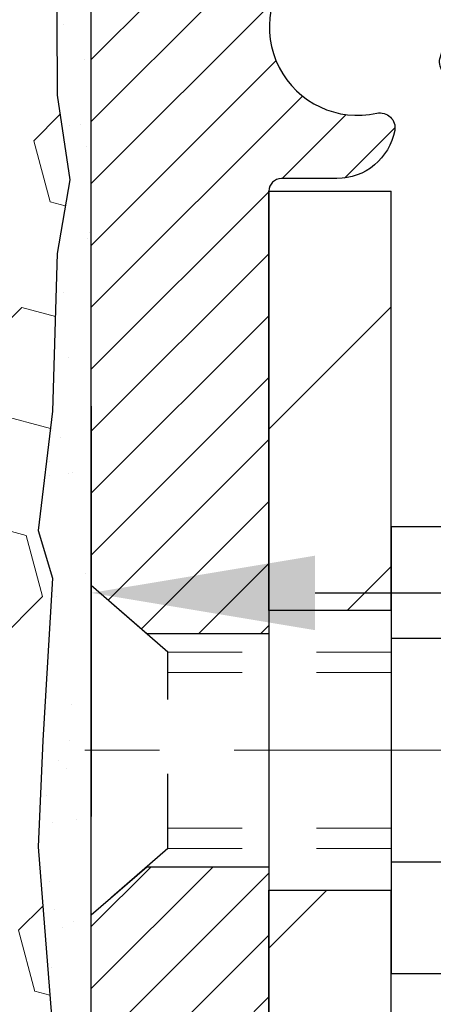
# Model space of a CAD drawing. Extents: x -7 to 3254, y -7 to 1977.
# Drawn here: x 19 to 20, y 16 to 17 of the extents above; entities that cross this region are included whole.
import ezdxf

# ---------------------------------------------------------------- set-up
doc = ezdxf.new("R2010")
doc.units = 0
doc.header["$LTSCALE"] = 5
doc.header["$MEASUREMENT"] = 0
doc.linetypes.add('CENTERX2', pattern=[4, 2.5, -0.5, 0.5, -0.5])
doc.linetypes.add('HIDDEN', pattern=[0.375, 0.25, -0.125])
doc.layers.get('DEFPOINTS').update_dxf_attribs({"linetype": 'CONTINUOUS'})
for name, color, linetype, lineweight in [('CENTERLINE - L', 1, 'CENTERX2', 18), ('CONCRETE - H', 130, 'CONTINUOUS', 9), ('DIMS', 50, 'CONTINUOUS', 25), ('EPOXY ADHESIVE - H', 50, 'CONTINUOUS', 15), ('EPOXY ADHESIVE - L', 52, 'CONTINUOUS', 25), ('FOAM INSERT - H', 150, 'CONTINUOUS', 9), ('MIG FOOT - H', 251, 'CONTINUOUS', 20), ('MIG FOOT - L', 7, 'CONTINUOUS', 30), ('MIG RETAINER - H', 251, 'CONTINUOUS', 20), ('MIG RETAINER - L', 7, 'CONTINUOUS', 30), ('SCREW - L', 1, 'CONTINUOUS', 25)]:
    doc.layers.add(name, color=color, linetype=linetype, lineweight=lineweight)
doc.layers.add('METAL11', color=7, linetype='CONTINUOUS')
doc.dimstyles.get("Standard").update_dxf_attribs({"dimtxt": 0.18, "dimasz": 0.18, "dimexe": 0.18, "dimexo": 0.0625, "dimgap": 0.09, "dimtad": 0, "dimtih": 1, "dimtoh": 1, "dimdec": 4, "dimzin": 0, "dimdsep": 46, "dimtxsty": 'Standard', "dimcen": 0.09, "dimadec": 0, "dimazin": 0, "dimtfac": 1, "dimtdec": 4, "dimtofl": 0, "dimtmove": 0, "dimatfit": 3, "dimfxl": 1, "dimtolj": 1, "dimtzin": 0, "dimarcsym": 0})

# ---------------------------------------------------------------- blocks, each defined once
blk = doc.blocks.new('*D25')
at = {"layer": 'DEFPOINTS', "color": 0, "transparency": 16777216}
for p in [(33.07852855047281, 18.0058643030826), (19.57852855047258, 17.28047060229915), (33.07852855047281, 16.72983656282975)]:
    blk.add_point(p, dxfattribs=at)
at = {"layer": 'DIMS', "color": 0, "lineweight": -2, "transparency": 16777216}
for p, q in [((33.07852855047281, 17.7058643030826), (33.07852855047281, 16.42983656282975)), ((19.57852855047258, 16.98047060229915), (19.57852855047258, 16.42983656282975)), ((19.87852855047258, 16.72983656282975), (22.74418376786134, 16.72983656282975)), ((32.77852855047281, 16.72983656282975), (25.84418376786134, 16.72983656282975))]:
    blk.add_line(p, q, dxfattribs=at)
at = {"layer": 'DIMS', "color": 0, "transparency": 16777216}
for points in [[(19.87852855047258, 16.77983656282975), (19.87852855047258, 16.67983656282975), (19.57852855047258, 16.72983656282975)], [(32.77852855047281, 16.77983656282975), (32.77852855047281, 16.67983656282975), (33.07852855047281, 16.72983656282975)]]:
    blk.add_solid(points, dxfattribs=at)
at = {"layer": 'DIMS', "color": 0, "transparency": 16777216, "insert": (24.29418376786134, 16.72983656282975), "char_height": 0.3, "attachment_point": 5}
blk.add_mtext('\\A1;13 1/2 IN\\P [342.9mm]', dxfattribs=at)

msp = doc.modelspace()

# ---------------------------------------------------------------- hatches: boundary and pattern name
at = {"layer": 'CONCRETE - H'}
h = msp.add_hatch(dxfattribs=at)
h.set_pattern_fill('AR-CONC', color=256, scale=0.21)
h.set_pattern_definition([(49.99999999999999, (0, 0), (1.506246383461582, -0.1317794834634497), [0.1575, -1.7325]), (355, (0, 0), (-0.2913778005873, 1.579603480770025), [0.126, -1.386]), (100.45144446, (0.1255205301, -0.0109816224), (1.214868578126935, 1.447823981034122), [0.1338544032, -1.4723984352]), (46.18420000000002, (0, 0.42), (2.241206794410302, -0.3475904896654607), [0.23625, -2.598749999999999]), (96.63563549, (0.1867671645, 0.3910340553), (1.96279008591588, 2.045649061626556), [0.2007817182, -2.208598895999999]), (351.1841639899999, (0, 0.42), (1.962790084615023, 2.045649060566979), [0.189, -2.0790000021]), (21, (0.21, 0.315), (1.25350480944877, -0.8454996703972115), [0.1575, -1.7325]), (326.0000000000001, (0.21, 0.315), (0.5109621970353216, 1.522815094598391), [0.126, -1.386]), (71.45144474, (0.3144587334, 0.2445416946), (1.764466991132939, 0.677315420893343), [0.133854399, -1.4723984352]), (37.50000000000001, (0, 0), (0.0255356961663104, 0.6990770930457542), [0, -1.3692, 0, -1.407, 0, -1.39125]), (7.499999999999999, (0, 0), (0.552446028628512, 0.8282645949529565), [0, -0.8021999999999999, 0, -1.3377, 0, -0.53025]), (327.5, (-0.4683, 0), (1.121027115962059, -0.04736523064219748), [0, -0.525, 0, -1.638, 0, -2.1735]), (317.5, (-0.6783, 0), (1.224690955619011, 0.2102204628978672), [0, -0.6825, 0, -1.0878, 0, -1.5435])])
edge = h.paths.add_edge_path()
edge.add_spline(control_points=[(37.20244940002397, 18.50586430308272), (37.89991909753185, 12.86325782097125), (18.05816838639672, 22.12715014083008), (23.07662843005429, 11.53829114719468), (25.91593211610085, 11.47315987952249), (26.68974076844791, 10.44769999984072)], knot_values=[0, 0, 0, 0, 15.75042883401225, 20.2242105671701, 23.75017982814806, 23.75017982814806, 23.75017982814806, 23.75017982814806], degree=3, periodic=0)
edge.add_line((26.6897407684479, 10.44769999984021), (26.19673911642485, 10.4476999998389))
edge.add_line((26.19673911642485, 10.4476999998389), (26.19673760044793, 10.64455000835193))
edge.add_line((26.19673760044793, 10.64455000835193), (25.52705390044787, 10.64455000835193))
edge.add_arc((25.5270539004478, 10.68392000835171), 0.03936999999977786, 239.99999999995168, 270.00000000009305, ccw=False)
edge.add_line((25.50736890044789, 10.64982458820492), (25.37160799283015, 10.72820618476351))
edge.add_arc((25.31648999277146, 10.63273900821043), 0.110236000151883, 60.00000001035307, 89.99921203139202)
edge.add_line((25.31649150880821, 10.74297500835189), (24.40853205180122, 10.74297500835189))
edge.add_arc((24.40853205187521, 10.78234500891063), 0.03937000055873874, 240.0025478433675, 269.9999998923229, ccw=False)
edge.add_line((24.38884856777918, 10.74824871295584), (23.70875986564238, 11.14089759102262))
edge.add_arc((23.64875992486089, 11.03697450821738), 0.1200000001396952, 60.00003268737859, 89.99927614801514)
edge.add_line((23.64876144089294, 11.1569745083475), (23.43732157431111, 11.15697450834756))
edge.add_arc((23.4373185427894, 11.19634450899736), 0.03937000076651315, 225.0000002219374, 270.0044118211008, ccw=False)
edge.add_line((23.40947974837991, 11.1685057143722), (23.29301322424703, 11.28497223850513))
edge.add_arc((23.04331124993994, 11.03527026419768), 0.3531319186166887, 45.00000000004118, 76.09799910893429)
edge.add_arc((22.7540266568575, 9.866500490757572), 1.557170273114628, 76.09799910896362, 103.9019434277527)
edge.add_arc((22.46474206379741, 11.03527026416497), 0.3531319186564718, 103.9017475032522, 132.1169401451541)
edge.add_line((22.22791556807306, 11.29721560750386), (22.09857356533405, 11.1685057143722))
edge.add_arc((22.07073477125012, 11.19634450851041), 0.03937000019198405, 270.00220638472774, 314.9999999441405, ccw=False)
edge.add_line((22.07073628733679, 11.15697450834762), (20.35982966887491, 11.15697450834756))
edge.add_arc((20.3598296688748, 11.19634450834764), 0.03937000000007629, 180, 270.0000000001654, ccw=False)
edge.add_line((20.32045966887472, 11.19634450834764), (20.32046270082503, 15.85957663398653))
edge.add_arc((20.35983270082487, 15.85957663398669), 0.03936999999984181, 107.3023772372658, 180.0000000002326, ccw=False)
edge.add_arc((20.22052066005669, 16.30679074782321), 0.4290404058597779, 287.3023772371762, 306.9749010396653)
edge.add_arc((20.14403432024788, 16.36889883996221), 0.5251995961844151, 309.5666441756628, 345.6920565175412)
edge.add_arc((19.07408413384917, 16.65575386677932), 1.632909065609009, 345.2170686115315, 355.1808035833502)
edge.add_arc((19.34325060602646, 16.42182594234098), 1.361411651893342, 4.074979495394096, 18.33505396014314)
edge.add_arc((20.2087799837584, 16.71438084711088), 0.4478254090914193, 17.64025593848454, 71.87109708271261)
edge.add_arc((20.37885775232212, 17.19156441135749), 0.06004988997914685, 193.4822306561578, 239.2153921073044, ccw=False)
edge.add_line((20.32046270082492, 17.17756415253319), (20.32046270082492, 17.36679920139187))
edge.add_line((20.32046270082492, 17.36679920139187), (20.22203770082535, 17.36679920139187))
edge.add_line((20.22203770082535, 17.36679920139187), (20.22203770082547, 17.37135175751195))
edge.add_arc((20.26140770082522, 17.37135175751225), 0.03936999999974944, 122.90315213933721, 180.0000000004498, ccw=False)
edge.add_line((20.24002110418951, 17.40440641504068), (20.55523904464519, 17.6083546465137))
edge.add_arc((20.3742669577184, 17.80950464075341), 0.27057756083843, 311.9773110940957, 358.5307111491821)
edge.add_line((20.64475555603542, 17.80256672970137), (20.93266823624731, 17.80256672970131))
edge.add_arc((20.93387207779065, 17.88010304563826), 0.07754566089431775, 269.1104878122039, 360.8895121878381)
edge.add_line((21.01140839372761, 17.88130688718167), (21.01140839367611, 18.0058643030826))
edge.add_line((21.01140839367611, 18.0058643030826), (33.07852855047281, 18.0058643030826))
edge.add_line((33.07852855047281, 18.0058643030826), (33.07852855047281, 18.5058643030826))
edge.add_line((33.07852855047281, 18.5058643030826), (37.20244940002397, 18.50586430308255))
at = {"layer": 'EPOXY ADHESIVE - H'}
h = msp.add_hatch(dxfattribs=at)
h.set_pattern_fill('AR-SAND', color=256, scale=0.06, style=0)
h.set_pattern_definition([(37.50000000000001, (-301.3723017250776, 190.1095915212503), (-0.003779601486576489, 0.1156094261407895), [0, -0.0912, 0, -0.102, 0, -0.0975]), (7.499999999999999, (-301.3723017250776, 190.1095915212503), (0.1061866023160636, 0.1693287639137844), [0, -0.04919999999999999, 0, -0.08220000000000001, 0, -0.0315]), (327.5, (-301.4461017250777, 190.1095915212503), (0.1868485117050897, 0.0003395432122178965), [0, -0.03, 0, -0.108, 0, -0.141]), (317.5, (-301.4461017250777, 190.1095915212503), (0.1803675962743376, 0.05266053389605496), [0, -0.015, 0, -0.07079999999999999, 0, -0.081])])
edge = h.paths.add_edge_path()
edge.add_line((19.531291498727, 17.71117334137165), (19.53260933581657, 17.39749997835577))
edge.add_line((19.53260933581657, 17.39749997835577), (19.54958643639918, 17.28411684003947))
edge.add_line((19.54958643639918, 17.28411684003947), (19.53288286590112, 17.18517373462134))
edge.add_line((19.53288286590112, 17.18517373462134), (19.52647132071877, 16.97379386842738))
edge.add_line((19.52647132071877, 16.97379386842738), (19.50724033223958, 16.81365834667383))
edge.add_line((19.50724033223958, 16.81365834667383), (19.52647132071877, 16.74960458228077))
edge.add_line((19.52647132071877, 16.74960458228077), (19.51365187742192, 16.53182000611093))
edge.add_line((19.51365187742192, 16.53182000611093), (19.50724033223958, 16.38902755593278))
edge.add_line((19.50724033223958, 16.38902755593278), (19.52647132071877, 16.14562191831408))
edge.add_line((19.52647132071877, 16.14562191831408), (19.51365187742192, 15.94064676209643))
edge.add_line((19.51365187742192, 15.94064676209643), (19.52647132071877, 15.60115936711679))
edge.add_line((19.52647132071877, 15.60115936711679), (19.52647132071877, 15.52616724112465))
edge.add_line((19.52647132071877, 15.52616724112465), (19.7241791115548, 15.43512778332627))
edge.add_line((19.7241791115548, 15.43512778332627), (19.74971243426808, 15.16550652935996))
edge.add_line((19.74971243426808, 15.16550652935996), (19.75396798805377, 14.97797674087599))
edge.add_line((19.75396798805377, 14.97797674087599), (19.76247909562517, 14.79724130733496))
edge.add_line((19.76247909562517, 14.79724130733496), (19.78838841104243, 14.61225590691595))
edge.add_line((19.78838841104243, 14.61225590691595), (19.77057148404856, 14.41016114853369))
edge.add_line((19.77057148404856, 14.41016114853369), (19.77057148404856, 14.20912852825427))
edge.add_line((19.77057148404856, 14.20912852825427), (19.76822580229327, 14.06292407559545))
edge.add_line((19.76822580229327, 14.06292407559545), (19.7723830852583, 13.97440408996164))
edge.add_line((19.7723830852583, 13.97440408996169), (19.77828787976796, 13.88285817429789))
edge.add_line((19.77828787976796, 13.88285817429789), (19.78277415634875, 13.79806496214854))
edge.add_line((19.78277415634875, 13.79806496214849), (19.76668765032264, 13.68807862331028))
edge.add_line((19.76668765032264, 13.68807862331028), (19.77698706056458, 13.58713671305816))
edge.add_line((19.77698706056458, 13.58713671305816), (19.77962521745394, 13.50586430308289))
edge.add_line((19.77962521745394, 13.50586430308294), (19.81652970476125, 13.50586430308294))
edge.add_line((19.81652970476136, 13.50586430308294), (19.81652970476136, 13.60654484387351))
edge.add_line((19.81652970476136, 13.60654484387351), (19.8167962249496, 13.79514999823942))
edge.add_line((19.8167962249496, 13.79514999823937), (19.81653122073965, 14.39947949986168))
edge.add_line((19.81653122073965, 14.39947949986174), (19.81652818878376, 15.59669789326142))
edge.add_line((19.81652818878376, 15.59669789326142), (19.57852970476165, 15.59669789326142))
edge.add_line((19.57852970476165, 15.59669789326142), (19.57852970476119, 17.63086430308277))
edge.add_arc((19.77529858078492, 17.80065221073778), 0.2598959871900349, 200.1382916807193, 220.7902489380527, ccw=False)
at = {"layer": 'FOAM INSERT - H'}
h = msp.add_hatch(dxfattribs=at)
h.set_pattern_fill('HEX', color=256, scale=0.6785000000000001, angle=45, style=0)
h.set_pattern_definition([(45, (7.452446675434231, 9.234681403810953), (-0.1038736744048991, 0.1038736744048992), [0.08481250000000001, -0.169625]), (165, (7.452446675434231, 9.234681403810953), (-0.03802040361662655, -0.1418940780215256), [0.08481250000000001, -0.169625]), (105, (7.512418169313634, 9.294652897690327), (-0.1418940780215257, -0.03802040361662649), [0.08481250000000001, -0.169625])])
edge = h.paths.add_edge_path()
edge.add_line((19.52647132072028, 16.14562191831544), (19.50724033224108, 16.38902755593415))
edge.add_line((19.50724033224108, 16.38902755593415), (19.51365187742343, 16.5318200061123))
edge.add_line((19.51365187742343, 16.5318200061123), (19.52647132072028, 16.74960458228213))
edge.add_line((19.52647132072028, 16.74960458228213), (19.50724033224108, 16.8136583466752))
edge.add_line((19.50724033224108, 16.8136583466752), (19.52647132072028, 16.97379386842874))
edge.add_line((19.52647132072028, 16.97379386842874), (19.53288286590262, 17.18517373462271))
edge.add_line((19.53288286590262, 17.18517373462271), (19.54958643640069, 17.28411684004084))
edge.add_line((19.54958643640069, 17.28411684004084), (19.53260933581808, 17.39749997835713))
edge.add_line((19.53260933581808, 17.39749997835713), (19.53129149872851, 17.71117334137298))
edge.add_arc((19.77529858076159, 17.80065221073174), 0.2598959871641409, 183.981048564635, 200.1382916810886, ccw=False)
edge.add_line((19.51602970476321, 17.78260853919386), (19.51602970476321, 18.00453928673051))
edge.add_arc((19.46915470477407, 18.00453928673059), 0.0468749999891358, 284.4775121960271, 359.9999999998958, ccw=False)
edge.add_arc((19.45743595476321, 18.04992581032738), 0.09375000000000729, 184.1951275989233, 284.47751219611854, ccw=False)
edge.add_line((19.3639371389738, 18.04306768040891), (19.36047963764608, 18.09020476932028))
edge.add_arc((19.26074756747354, 18.08288943073714), 0.09999999999741696, 4.195127601005982, 73.69296225155406)
edge.add_arc((19.1003060205519, 17.53447220053933), 0.6714043650108923, 73.69296225159876, 113.1276000722115)
edge.add_arc((18.91514773852398, 17.96799092671828), 0.1999999999999776, 113.127600072233, 163.8038091277483)
edge.add_arc((18.63305602055274, 18.04992581032735), 0.09375000000002441, 196.1961908722634, 343.80380912773603, ccw=False)
edge.add_arc((18.3509643025815, 17.96799092671822), 0.1999999999999683, 16.19619087226938, 66.87239992777351)
edge.add_arc((18.16580602055356, 17.5344722005396), 0.6714043650105967, 66.87239992777674, 113.1276000724892)
edge.add_arc((17.98064773852354, 17.96799092671723), 0.2000000000000536, 113.127600072455, 163.8038091275193)
edge.add_arc((17.69855602055256, 18.04992581032738), 0.09374999999999452, 196.1961908724329, 343.80380912754987, ccw=False)
edge.add_arc((17.4164643025816, 17.96799092671743), 0.1999999999999733, 16.19619087243853, 66.87239992754085)
edge.add_arc((17.23130602055184, 17.53447220053937), 0.6714043650108033, 66.87239992754557, 113.1276000722015)
edge.add_arc((17.0461477385239, 17.96799092671807), 0.2000000000001048, 113.1276000721654, 163.8038091276962)
edge.add_arc((16.76405602055266, 18.04992581032749), 0.09375000000000265, 196.1961908723231, 343.8038091276417, ccw=False)
edge.add_arc((16.48196430258147, 17.96799092671822), 0.1999999999999978, 16.19619087228387, 66.87239992777297)
edge.add_arc((16.2968060205535, 17.53447220053951), 0.6714043650107273, 66.87239992777688, 113.1276000724701)
edge.add_arc((16.11164773852363, 17.96799092671739), 0.20000000000002, 113.1276000724636, 163.8038091275548)
edge.add_arc((15.82955602055264, 18.04992581032738), 0.09374999999999001, 196.1961908724329, 343.80380912756715, ccw=False)
edge.add_arc((15.54746430258169, 17.96799092671742), 0.1999999999999804, 16.19619087244006, 66.87239992754212)
edge.add_arc((15.3623060205519, 17.53447220053955), 0.6714043650106396, 66.87239992753814, 113.1276000722891)
edge.add_arc((15.17714773852344, 17.96799092671804), 0.1999999999999311, 113.1276000722951, 163.8038091277571)
edge.add_arc((14.89505602055269, 18.04992581032693), 0.09374999999954638, 196.1961908722584, 343.8038091277416, ccw=False)
edge.add_arc((14.61296430258182, 17.96799092671787), 0.200000000000099, 16.1961908722797, 66.87239992775804)
edge.add_arc((14.42780602055333, 17.53447220053957), 0.6714043650106423, 66.87239992771823, 105.8861677603914)
edge.add_arc((14.27139720140164, 18.0840531587684), 0.09999999999744215, 105.8861677604268, 175.8048723988624)
edge.add_line((14.1716651312291, 18.09136849735177), (14.1681222705524, 18.04306768040951))
edge.add_arc((14.07462345475145, 18.04992581031971), 0.09375000001091165, 255.52248783226202, 355.80487240663365, ccw=False)
edge.add_arc((14.06290470476321, 18.00453928671703), 0.04687500000000994, 179.9999999999001, 255.5224878321475, ccw=False)
edge.add_line((14.01602970476321, 18.00453928671712), (14.01602970476299, 17.7826085391942))
edge.add_arc((13.75676082874091, 17.8006522107395), 0.2598959871883198, 319.2097510619302, 356.01895143409666, ccw=False)
edge.add_line((13.95352970476321, 17.63086430308556), (13.95352970476321, 16.94336430308499))
edge.add_arc((13.95352970476321, 16.75586430308499), 0.1875, 90, 180)
edge.add_line((13.76602970476321, 16.75586430308499), (13.76602970476321, 16.44336430308499))
edge.add_arc((13.95352970476321, 16.44336430308499), 0.1875, 180, 270)
edge.add_line((13.95352970476321, 16.25586430308499), (13.95352970476321, 15.75586430308499))
edge.add_arc((13.95352970476321, 15.56836430308499), 0.1875, 90, 180)
edge.add_line((13.76602970476321, 15.56836430308499), (13.76602970476321, 15.25586430308499))
edge.add_arc((13.95352970476321, 15.25586430308499), 0.1875, 180, 270)
edge.add_line((13.95352970476321, 15.06836430308499), (13.95352970476321, 13.50586430308499))
edge.add_line((13.95352970476321, 13.50586430308499), (19.7796252174555, 13.50586430308425))
edge.add_line((19.7796252174555, 13.50586430308425), (19.77698706056614, 13.58713671305952))
edge.add_line((19.77698706056614, 13.58713671305952), (19.7666876503242, 13.68807862331164))
edge.add_line((19.7666876503242, 13.68807862331164), (19.78277415635031, 13.79806496214985))
edge.add_line((19.78277415635031, 13.79806496214985), (19.77828787976952, 13.8828581742992))
edge.add_line((19.77828787976952, 13.8828581742992), (19.77238308525986, 13.974404089963))
edge.add_line((19.77238308525986, 13.974404089963), (19.76822580229484, 14.06292407559681))
edge.add_line((19.76822580229484, 14.06292407559681), (19.77057148405012, 14.20912852825563))
edge.add_line((19.77057148405012, 14.20912852825563), (19.77057148405012, 14.41016114853505))
edge.add_line((19.77057148405012, 14.41016114853505), (19.788388411044, 14.61225590691731))
edge.add_line((19.788388411044, 14.61225590691731), (19.76247909562673, 14.79724130733632))
edge.add_line((19.76247909562673, 14.79724130733632), (19.75396798805534, 14.97797674087735))
edge.add_line((19.75396798805534, 14.97797674087735), (19.74971243426964, 15.16550652936132))
edge.add_line((19.74971243426964, 15.16550652936132), (19.72417911155637, 15.43512778332763))
edge.add_line((19.72417911155637, 15.43512778332763), (19.52647132072028, 15.52616724112602))
edge.add_line((19.52647132072028, 15.52616724112602), (19.52647132072028, 15.60115936711816))
edge.add_line((19.52647132072028, 15.60115936711816), (19.51365187742343, 15.9406467620978))
edge.add_line((19.51365187742343, 15.9406467620978), (19.52647132072028, 16.14562191831544))
at = {"layer": 'MIG FOOT - H'}
h = msp.add_hatch(dxfattribs=at)
h.set_pattern_fill('ANSI31', color=256, scale=1.9685, style=0)
h.set_pattern_definition([(45, (-928.8447541381842, -449.0568024224059), (-0.1739924623457148, 0.1739924623457148), [])])
h.paths.add_polyline_path([(19.98052818878273, 17.26869949983012), (19.81652818878274, 17.26869949983001), (19.81652818878308, 16.70619949983001), (19.98052818878284, 16.70619949983001)])
edge = h.paths.add_edge_path()
edge.add_line((19.98052818878284, 16.33119949983001), (19.81652818878308, 16.33119949983001))
edge.add_line((19.81652818878308, 16.33119949983001), (19.81652818878342, 11.0520294998301))
edge.add_arc((20.17085818878331, 11.05202949983004), 0.3543299999998908, 179.9999999999908, 270.0000000000184)
edge.add_line((20.17085818878343, 10.69769949983009), (22.53527815778341, 10.69769949983009))
edge.add_line((22.53527815778341, 10.69769949983009), (22.53527815778307, 10.86169949983014))
edge.add_line((22.53527815778307, 10.86169949983014), (20.17085818878343, 10.86169949983008))
edge.add_arc((20.17085818878343, 11.0520294998301), 0.1903300000000172, 180, 270, ccw=False)
edge.add_line((19.98052818878341, 11.0520294998301), (19.98052818878284, 16.33119949983001))
h.paths.add_polyline_path([(23.5040281887832, 10.86169949983008), (22.9727812197832, 10.86169949982997), (22.97278121978331, 10.69769949982998), (23.50402818878331, 10.69769949983004)])
at = {"layer": 'MIG RETAINER - H'}
h = msp.add_hatch(dxfattribs=at)
h.set_pattern_fill('ANSI31', color=256, scale=0.47, style=0)
h.set_pattern_definition([(45, (-928.8447541381842, -419.7556587288501), (-0.04154252339470966, 0.04154252339470967), [])])
h.paths.add_polyline_path([(19.57852818878462, 15.59669949983009), (19.57852818878325, 16.29781640696433), (19.65282452306531, 16.36240122502454), (19.81652818878342, 16.36240122502454), (19.81652818878365, 15.59669949983015)])
edge = h.paths.add_edge_path()
edge.add_arc((20.35852818878152, 18.04569949983238), 0.07800000000003138, 270.000000000501, 360.0000000000418)
edge.add_line((20.43652818878161, 18.04569949983244), (20.43652818878127, 18.30869949982952))
edge.add_arc((20.45652818878148, 18.30869949982974), 0.02000000000020918, 90.00000000195422, 180.0000000006514, ccw=False)
edge.add_line((20.45652818878079, 18.3286994998299), (20.54352818878067, 18.32869949983177))
edge.add_arc((20.54352818878135, 18.29869949983174), 0.03000000000002956, 2.1719870346714742e-10, 90.0000000013028, ccw=False)
edge.add_line((20.57352818878132, 18.29869949983186), (20.57352818878201, 17.76369949982478))
edge.add_arc((20.41652818878208, 17.76369949982461), 0.1569999999999254, -90.00000000033191, 6.230038707144558e-11, ccw=False)
edge.add_line((20.41652818878117, 17.60669949982463), (20.25026787382387, 17.60669949982548))
edge.add_arc((20.25026787383456, 17.52795981479397), 0.07873968503150763, 90.00000000777618, 177.4144840053407)
edge.add_arc((20.05672541476838, 17.53669949982941), 0.114999999999426, 275.2124696741832, 357.41448399788595, ccw=False)
edge.add_arc((20.0653561000936, 17.44209235807614), 0.02000000000000517, 160.3257550186187, 275.2124696744299, ccw=False)
edge.add_arc((19.93530913366226, 17.48858997226438), 0.1181095275611714, 340.3257550185371, 642.6342225154141)
edge.add_arc((19.96551729382259, 17.35382458849313), 0.02000000000040289, -10.621520467928804, 102.63422251394002, ccw=False)
edge.add_arc((19.90752818878252, 17.36469949983115), 0.07899999999997757, 270.0000000008245, 349.3784795304081, ccw=False)
edge.add_line((19.90752818878366, 17.28569949983114), (19.83352818878245, 17.28569949983))
edge.add_arc((19.83352818878268, 17.26869949983001), 0.01699999999999591, 90.00000000076633, 180)
edge.add_line((19.81652818878263, 17.26869949983001), (19.8165281887832, 16.6749977746353))
edge.add_line((19.8165281887832, 16.6749977746353), (19.65282452306531, 16.6749977746353))
edge.add_line((19.65282452306531, 16.6749977746353), (19.57852818878325, 16.73958259269557))
edge.add_line((19.57852818878325, 16.73958259269557), (19.57852818878132, 18.29869949982907))
edge.add_arc((19.60852818878118, 18.29869949982918), 0.02999999999985903, 90.00000000043423, 180.0000000002171, ccw=False)
edge.add_line((19.60852818878095, 18.3286994998291), (19.67352818878112, 18.32869949982972))
edge.add_arc((19.67352818878135, 18.30869949982974), 0.01999999999998181, 0, 90.00000000065143, ccw=False)
edge.add_line((19.69352818878133, 18.30869949982974), (19.69352818878167, 18.04569949982829))
edge.add_arc((19.77152818878164, 18.0456994998284), 0.07799999999997453, 180.0000000000835, 270.0000000004176)
edge.add_line((19.77152818878221, 17.96769949982843), (19.77552818878223, 17.96769949982843))
edge.add_arc((19.77552818878178, 18.04569949982829), 0.07799999999986085, 270.000000000334, 360.0000000001671)
edge.add_line((19.85352818878164, 18.04569949982852), (19.8535281887813, 18.30869949982917))
edge.add_arc((19.87352818878128, 18.30869949982917), 0.01999999999998181, 90.00000000032571, 180, ccw=False)
edge.add_line((19.87352818878117, 18.32869949982916), (20.0149748368375, 18.32869949983012))
edge.add_line((20.0149748368375, 18.32869949983012), (20.0149748368375, 17.99780429361289))
edge.add_line((20.0149748368375, 17.99780429361289), (20.03426039923522, 17.97847368671103))
edge.add_line((20.03426039923522, 17.97847368671103), (20.03426039923522, 17.90133143712575))
edge.add_line((20.03426039923522, 17.90133143712575), (20.09211708642385, 17.8627603123328))
edge.add_line((20.09211708642385, 17.8627603123328), (20.14997377361249, 17.90133143712575))
edge.add_line((20.14997377361249, 17.90133143712575), (20.14997377361249, 17.97847368671103))
edge.add_line((20.14997377361249, 17.97847368671103), (20.1692593360093, 17.99775924910705))
edge.add_line((20.1692593360093, 17.99775924910705), (20.1692593360093, 18.32869949983012))
edge.add_line((20.1692593360093, 18.32869949983012), (20.25652818878132, 18.32869949983029))
edge.add_arc((20.25652818878132, 18.30869949983031), 0.01999999999998181, 0, 90, ccw=False)
edge.add_line((20.2765281887813, 18.30869949983031), (20.27652818878164, 18.04569949983221))
edge.add_arc((20.35452818878173, 18.04569949983244), 0.07800000000008822, 180.000000000167, 270.000000000334)
edge.add_line((20.35452818878218, 17.96769949983235), (20.3585281887822, 17.96769949983235))

# ---------------------------------------------------------------- linework, layer by layer
at = {"layer": 'CENTERLINE - L', "ltscale": 0.03}
msp.add_line((20.82003429487406, 16.51869949983001), (19.39784860582893, 16.51869949983001), dxfattribs=at)
at = {"layer": 'EPOXY ADHESIVE - L'}
msp.add_lwpolyline([(19.531291498727, 17.71117334137165), (19.53260933581657, 17.39749997835577), (19.54958643639918, 17.28411684003947), (19.53288286590112, 17.18517373462134), (19.52647132071877, 16.97379386842738), (19.50724033223958, 16.81365834667383), (19.52647132071877, 16.74960458228077), (19.51365187742192, 16.53182000611093), (19.50724033223958, 16.38902755593278), (19.52647132071877, 16.14562191831408), (19.51365187742192, 15.94064676209643), (19.52647132071877, 15.60115936711679), (19.52647132071877, 15.52616724112465), (19.7241791115548, 15.43512778332627), (19.74971243426808, 15.16550652935996)], dxfattribs=at)
msp.add_lwpolyline([(19.81653122073965, 14.39947949986174), (19.81652818878376, 15.59669789326142), (19.57852970476165, 15.59669789326142), (19.57852970476131, 17.63086430308272, -0.09035585911808025)], format="xyb", dxfattribs=at)
at = {"layer": 'METAL11'}
msp.add_line((19.98052818878284, 16.79970099839608), (19.98052818878284, 16.42470099839608), dxfattribs=at)
at = {"layer": 'MIG FOOT - L'}
for p, q in [((19.81652818878342, 16.70619949983001), (19.81652818878274, 17.26869949983001)), ((19.81652818878274, 17.26869949983001), (19.98052818878273, 17.26869949983001)), ((19.98052818878318, 16.70619949983001), (19.98052818878273, 17.26869949983012)), ((19.81652818878342, 16.71104949982987), (19.81652818878308, 16.33119949983001)), ((19.98052818878318, 16.71104949982987), (19.98052818878284, 16.33119949983001)), ((19.98052818878284, 16.70619949983001), (19.81652818878308, 16.70619949983001)), ((19.81652818878342, 11.0520294998301), (19.81652818878342, 16.33119949983001)), ((19.81652818878308, 16.33119949983001), (19.98052818878284, 16.33119949983001)), ((19.98052818878341, 11.0520294998301), (19.98052818878284, 16.33119949983001))]:
    msp.add_line(p, q, dxfattribs=at)
at = {"layer": 'MIG RETAINER - L'}
msp.add_line((19.57852818878325, 16.83308409126164), (19.57852818878325, 16.83308409126164), dxfattribs=at)
msp.add_lwpolyline([(20.17160834538163, 17.53151179768111, -0.3748896829303737), (20.06717308647796, 17.42217506507535, -0.5479758845004098), (20.04652366054677, 17.44882579855766, 3.888295204768812), (19.9611427715588, 17.37334031433102, -0.5387583055402678), (19.98517461756558, 17.35013817787075, -0.3609021040651776), (19.90752818878366, 17.28569949983114), (19.83352818878245, 17.28569949983, 0.414213562369066), (19.81652818878263, 17.26869949983001), (19.8165281887832, 16.6749977746353), (19.65282452306531, 16.6749977746353), (19.57852818878325, 16.73958259269557), (19.57852818878132, 18.29869949982907, -0.4142135623706347)], format="xyb", dxfattribs=at)
msp.add_lwpolyline([(19.57852818878462, 15.59669949983009), (19.57852818878325, 16.29781640696433), (19.65282452306531, 16.36240122502454), (19.81652818878342, 16.36240122502454), (19.81652818878365, 15.59669949983015)], close=True, dxfattribs=at)
at = {"layer": 'SCREW - L'}
for p, q in [((20.22081850906159, 16.8184150674947), (19.98052818878284, 16.8184150674947)), ((19.98052818878284, 16.8184150674947), (19.98052818878284, 16.21898999513155)), ((20.22081850906159, 16.66855879940402), (19.98052818878284, 16.66855879940402)), ((20.22081850906159, 16.36884626322251), (19.98052818878284, 16.36884626322239)), ((20.22081850906159, 16.21898999513172), (19.98052818878284, 16.21898999513172))]:
    msp.add_line(p, q, dxfattribs=at)
at = {"layer": 'SCREW - L', "linetype": 'HIDDEN', "ltscale": 0.025}
for p, q in [((19.57852818878325, 16.29781640696433), (19.57852818878325, 16.73958259269557)), ((19.68109456818365, 16.65042299933623), (19.57852818878325, 16.73958259269557)), ((19.68110154282874, 16.38698206329008), (19.68109456818365, 16.65042299933623)), ((19.68110154282874, 16.38698206329008), (19.57852818878325, 16.29781640696433))]:
    msp.add_line(p, q, dxfattribs=at)
at = {"layer": 'SCREW - L', "linetype": 'HIDDEN', "lineweight": 5, "ltscale": 0.025}
for p, q in [((19.98052818878296, 16.65042299933634), (19.68109456818365, 16.65042299933629)), ((19.98052818878284, 16.62298123516479), (19.68109529470917, 16.62298123516484)), ((19.98052818878284, 16.41442382746146), (19.68110081630323, 16.41442382746146)), ((19.98052818878296, 16.38698206329019), (19.68110154282874, 16.38698206329008))]:
    msp.add_line(p, q, dxfattribs=at)

# ---------------------------------------------------------------- dimensions: what is measured, and where the dimension line sits
at = {"layer": 'DIMS'}
dim = msp.add_linear_dim(base=(33.07852855047281, 16.72983656282975), p1=(19.57852855047258, 17.28047060229915), p2=(33.07852855047281, 18.0058643030826), text='<>\\P[]', dimstyle='Standard', override={"dimtxt": 0.3, "dimasz": 0.3, "dimexe": 0.3, "dimexo": 0.3, "dimgap": 0.3, "dimlunit": 5, "dimpost": ' IN', "dimfrac": 2}, dxfattribs=at)
dim.commit()
dim.dimension.update_dxf_attribs({"geometry": '*D25', "text_midpoint": (24.29418376786134, 16.72983656282975), "dimtype": 160})

doc.saveas('drawing.dxf')
